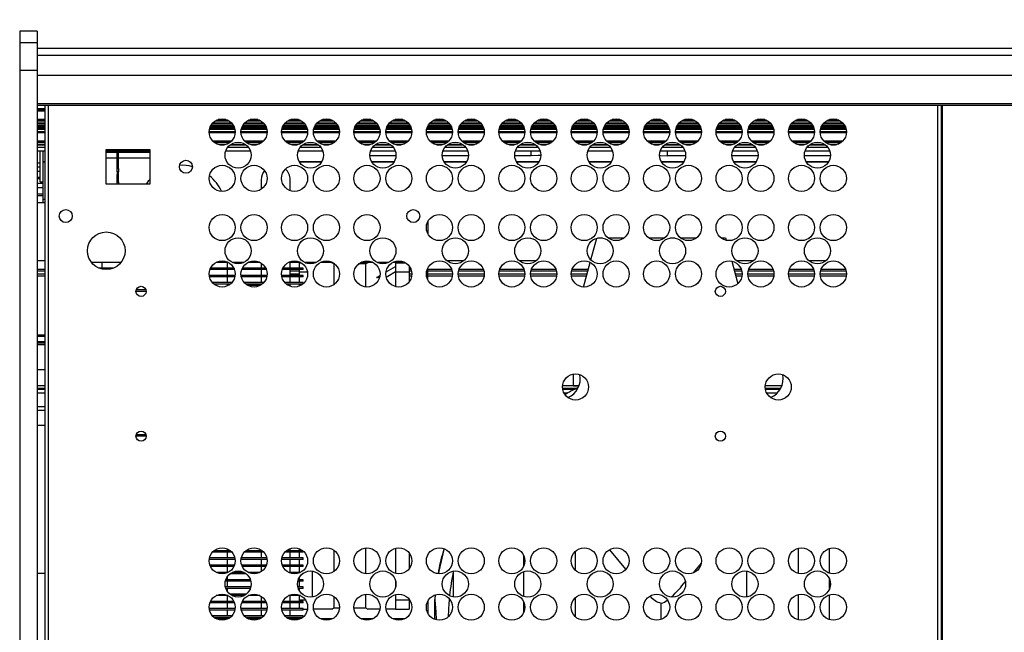
# Model space of a CAD drawing. Units: millimetres. Extents: x -30444 to 33824, y -6096 to 12359.
# Drawn here: x 30963 to 31303, y 4764 to 4976 of the extents above; entities that cross this region are included whole.
import ezdxf

# ---------------------------------------------------------------- set-up
doc = ezdxf.new("R2010")
doc.units = ezdxf.units.MM
doc.layers.add('ACOTA', color=2, linetype='Continuous')
doc.styles.add('ACO', font='simplex.shx', dxfattribs={"width": 0.5})
doc.styles.get("Standard").update_dxf_attribs({"font": 'arial.ttf'})
doc.dimstyles.new('ISO-25', dxfattribs={"dimtxt": 2.5, "dimasz": 2.5, "dimexe": 1.25, "dimexo": 0.625, "dimtad": 1, "dimtxsty": 'Standard', "dimcen": 2.5, "dimadec": 0, "dimazin": 0, "dimtfac": 1, "dimtmove": 0, "dimatfit": 3, "dimfxl": 1, "dimarcsym": 0})

# ---------------------------------------------------------------- blocks, each defined once
blk = doc.blocks.new('*D393')
at = {"layer": 'ACOTA', "color": 0, "lineweight": -2, "transparency": 16777216}
for p, q in [((30963.5, 4979.38), (30963.5, 5065.42)), ((32708.5, 4979.37), (32708.5, 5065.42)), ((30993.5, 5050.42), (32678.5, 5050.42))]:
    blk.add_line(p, q, dxfattribs=at)
at = {"layer": 'ACOTA', "color": 0, "transparency": 16777216}
for points in [[(30993.5, 5055.42), (30993.5, 5045.42), (30963.5, 5050.42)], [(32678.5, 5055.42), (32678.5, 5045.42), (32708.5, 5050.42)]]:
    blk.add_solid(points, dxfattribs=at)
at = {"layer": 'Defpoints', "color": 0, "transparency": 16777216}
for p in [(32708.5, 5050.42), (30963.5, 4971.88), (32708.5, 4971.87)]:
    blk.add_point(p, dxfattribs=at)
at = {"layer": 'ACOTA', "color": 0, "transparency": 16777216, "insert": (31836, 5075.92), "char_height": 36, "attachment_point": 5, "style": 'ACO'}
blk.add_mtext('    1745  LARGO TOTAL   ', dxfattribs=at)

msp = doc.modelspace()

# ---------------------------------------------------------------- linework, layer by layer
for p, q in [((30963.497, 4971.877), (30963.497, 4967.868)), ((30969.497, 4971.877), (30963.497, 4971.877)), ((30969.497, 4971.877), (30969.497, 4967.868)), ((30963.497, 4967.868), (30963.497, 4958.25)), ((30969.497, 4967.868), (30963.497, 4967.868)), ((30969.497, 4967.868), (30969.497, 4958.25)), ((32700.597, 4965.901), (30969.597, 4965.901)), ((30969.597, 4963.547), (30969.597, 4965.901)), ((30969.597, 4963.547), (32700.597, 4963.547)), ((30969.597, 4956.709), (30969.597, 4963.547)), ((30963.497, 4958.25), (30963.497, 4570.98)), ((30969.497, 4958.25), (30963.497, 4958.25)), ((30969.497, 4958.25), (30969.497, 4570.98)), ((30969.597, 4956.709), (32700.597, 4956.709)), ((30969.597, 4946.877), (30969.597, 4956.709)), ((30969.597, 4946.877), (32700.597, 4946.877)), ((30969.597, 4946.377), (30969.597, 4946.877)), ((30969.597, 4946.377), (32700.597, 4946.377)), ((30969.597, 4945.134), (30969.597, 4946.377)), ((30972.193, 4946.377), (30972.193, 4583.875)), ((30973.394, 4583.875), (30973.394, 4946.377)), ((31280.394, 4946.377), (31280.394, 4583.875)), ((31281.595, 4946.377), (31281.595, 4583.875)), ((31282.096, 4583.875), (31282.096, 4946.377)), ((30969.597, 4944.812), (30969.597, 4945.134)), ((30969.597, 4945.134), (30972.193, 4945.134)), ((30969.597, 4944.554), (30969.597, 4944.812)), ((30969.597, 4944.812), (30972.193, 4944.812)), ((30969.597, 4944.376), (30969.597, 4944.554)), ((30969.597, 4944.554), (30972.193, 4944.554)), ((30969.597, 4944.376), (30972.193, 4944.376)), ((30969.597, 4941.377), (30969.597, 4944.376)), ((30972.193, 4941.377), (30969.597, 4941.377)), ((30969.597, 4941.2), (30969.597, 4941.377)), ((30969.597, 4940.965), (30969.597, 4941.2)), ((30969.597, 4941.2), (30972.193, 4941.2)), ((30969.597, 4940.205), (30969.597, 4940.965)), ((30969.597, 4940.965), (30972.193, 4940.965)), ((30969.597, 4939.851), (30969.597, 4940.205)), ((30969.597, 4940.205), (30972.193, 4940.205)), ((30969.597, 4939.355), (30969.597, 4939.851)), ((30969.597, 4939.851), (30972.193, 4939.851)), ((30969.597, 4938.898), (30969.597, 4939.355)), ((30969.597, 4939.355), (30972.193, 4939.355)), ((31029.515, 4939.355), (31037.274, 4939.355)), ((31029.852, 4939.851), (31036.936, 4939.851)), ((31030.161, 4940.205), (31036.628, 4940.205)), ((31031.132, 4940.965), (31035.657, 4940.965)), ((31031.594, 4941.2), (31035.195, 4941.2)), ((31034.715, 4941.377), (31032.073, 4941.377)), ((31040.515, 4939.355), (31048.274, 4939.355)), ((31040.852, 4939.851), (31047.936, 4939.851)), ((31041.161, 4940.205), (31047.628, 4940.205)), ((31042.132, 4940.965), (31046.657, 4940.965)), ((31042.594, 4941.2), (31046.195, 4941.2)), ((31045.715, 4941.377), (31043.073, 4941.377)), ((31054.515, 4939.355), (31062.274, 4939.355)), ((31054.852, 4939.851), (31061.936, 4939.851)), ((31055.161, 4940.205), (31061.628, 4940.205)), ((31056.132, 4940.965), (31060.657, 4940.965)), ((31056.594, 4941.2), (31060.195, 4941.2)), ((31059.715, 4941.377), (31057.073, 4941.377)), ((31065.515, 4939.355), (31073.274, 4939.355)), ((31065.852, 4939.851), (31072.936, 4939.851)), ((31066.161, 4940.205), (31072.628, 4940.205)), ((31067.132, 4940.965), (31071.657, 4940.965)), ((31067.594, 4941.2), (31071.195, 4941.2)), ((31070.715, 4941.377), (31068.073, 4941.377)), ((31079.515, 4939.355), (31087.274, 4939.355)), ((31079.852, 4939.851), (31086.936, 4939.851)), ((31080.161, 4940.205), (31086.628, 4940.205)), ((31081.132, 4940.965), (31085.657, 4940.965)), ((31081.594, 4941.2), (31085.195, 4941.2)), ((31084.715, 4941.377), (31082.073, 4941.377)), ((31090.515, 4939.355), (31098.274, 4939.355)), ((31090.852, 4939.851), (31097.936, 4939.851)), ((31091.161, 4940.205), (31097.628, 4940.205)), ((31092.132, 4940.965), (31096.657, 4940.965)), ((31092.594, 4941.2), (31096.195, 4941.2)), ((31095.715, 4941.377), (31093.073, 4941.377)), ((31104.515, 4939.355), (31112.274, 4939.355)), ((31104.852, 4939.851), (31111.936, 4939.851)), ((31105.161, 4940.205), (31111.628, 4940.205)), ((31106.132, 4940.965), (31110.657, 4940.965)), ((31106.594, 4941.2), (31110.195, 4941.2)), ((31109.715, 4941.377), (31107.073, 4941.377)), ((31115.515, 4939.355), (31123.274, 4939.355)), ((31115.852, 4939.851), (31122.936, 4939.851)), ((31116.161, 4940.205), (31122.628, 4940.205)), ((31117.132, 4940.965), (31121.657, 4940.965)), ((31117.594, 4941.2), (31121.195, 4941.2)), ((31120.715, 4941.377), (31118.073, 4941.377)), ((31129.515, 4939.355), (31137.274, 4939.355)), ((31129.852, 4939.851), (31136.936, 4939.851)), ((31130.161, 4940.205), (31136.628, 4940.205)), ((31131.132, 4940.965), (31135.657, 4940.965)), ((31131.594, 4941.2), (31135.195, 4941.2)), ((31134.715, 4941.377), (31132.073, 4941.377)), ((31140.515, 4939.355), (31148.274, 4939.355)), ((31140.852, 4939.851), (31147.936, 4939.851)), ((31141.161, 4940.205), (31147.628, 4940.205)), ((31142.132, 4940.965), (31146.657, 4940.965)), ((31142.594, 4941.2), (31146.195, 4941.2)), ((31145.715, 4941.377), (31143.073, 4941.377)), ((31154.515, 4939.355), (31162.274, 4939.355)), ((31154.852, 4939.851), (31161.936, 4939.851)), ((31155.161, 4940.205), (31161.628, 4940.205)), ((31156.132, 4940.965), (31160.657, 4940.965)), ((31156.594, 4941.2), (31160.195, 4941.2)), ((31159.715, 4941.377), (31157.073, 4941.377)), ((31165.515, 4939.355), (31173.274, 4939.355)), ((31165.852, 4939.851), (31172.936, 4939.851)), ((31166.161, 4940.205), (31172.628, 4940.205)), ((31167.132, 4940.965), (31171.657, 4940.965)), ((31167.594, 4941.2), (31171.195, 4941.2)), ((31170.715, 4941.377), (31168.073, 4941.377)), ((31179.515, 4939.355), (31187.274, 4939.355)), ((31179.852, 4939.851), (31186.936, 4939.851)), ((31180.161, 4940.205), (31186.628, 4940.205)), ((31181.132, 4940.965), (31185.657, 4940.965)), ((31181.594, 4941.2), (31185.195, 4941.2)), ((31184.715, 4941.377), (31182.073, 4941.377)), ((31190.515, 4939.355), (31198.274, 4939.355)), ((31190.852, 4939.851), (31197.936, 4939.851)), ((31191.161, 4940.205), (31197.628, 4940.205)), ((31192.132, 4940.965), (31196.657, 4940.965)), ((31192.594, 4941.2), (31196.195, 4941.2)), ((31195.715, 4941.377), (31193.073, 4941.377)), ((31204.515, 4939.355), (31212.274, 4939.355)), ((31204.852, 4939.851), (31211.936, 4939.851)), ((31205.161, 4940.205), (31211.628, 4940.205)), ((31206.132, 4940.965), (31210.657, 4940.965)), ((31206.594, 4941.2), (31210.195, 4941.2)), ((31209.715, 4941.377), (31207.073, 4941.377)), ((31215.515, 4939.355), (31223.274, 4939.355)), ((31215.852, 4939.851), (31222.936, 4939.851)), ((31216.161, 4940.205), (31222.628, 4940.205)), ((31217.132, 4940.965), (31221.657, 4940.965)), ((31217.594, 4941.2), (31221.195, 4941.2)), ((31220.715, 4941.377), (31218.073, 4941.377)), ((31229.515, 4939.355), (31237.274, 4939.355)), ((31229.852, 4939.851), (31236.936, 4939.851)), ((31230.161, 4940.205), (31236.628, 4940.205)), ((31231.132, 4940.965), (31235.657, 4940.965)), ((31231.594, 4941.2), (31235.195, 4941.2)), ((31234.715, 4941.377), (31232.073, 4941.377)), ((31240.515, 4939.355), (31248.274, 4939.355)), ((31240.852, 4939.851), (31247.936, 4939.851)), ((31241.161, 4940.205), (31247.628, 4940.205)), ((31242.132, 4940.965), (31246.657, 4940.965)), ((31242.594, 4941.2), (31246.195, 4941.2)), ((31245.715, 4941.377), (31243.073, 4941.377)), ((30969.597, 4938.402), (30969.597, 4938.898)), ((30969.597, 4938.898), (30972.193, 4938.898)), ((30969.597, 4938.048), (30969.597, 4938.402)), ((30969.597, 4938.402), (30972.193, 4938.402)), ((30969.597, 4937.288), (30969.597, 4938.048)), ((30969.597, 4938.048), (30972.193, 4938.048)), ((30969.597, 4937.054), (30969.597, 4937.288)), ((30969.597, 4937.288), (30972.193, 4937.288)), ((30969.597, 4936.876), (30969.597, 4937.054)), ((30969.597, 4937.054), (30972.193, 4937.054)), ((30969.597, 4936.876), (30972.193, 4936.876)), ((30969.597, 4933.877), (30969.597, 4936.876)), ((31028.894, 4937.054), (31037.894, 4937.054)), ((31028.899, 4937.288), (31037.889, 4937.288)), ((31028.899, 4936.876), (31037.89, 4936.876)), ((31029.001, 4938.048), (31037.788, 4938.048)), ((31029.094, 4938.402), (31037.695, 4938.402)), ((31029.28, 4938.898), (31037.509, 4938.898)), ((31039.894, 4937.054), (31048.894, 4937.054)), ((31039.899, 4937.288), (31048.889, 4937.288)), ((31039.899, 4936.876), (31048.89, 4936.876)), ((31040.001, 4938.048), (31048.788, 4938.048)), ((31040.094, 4938.402), (31048.695, 4938.402)), ((31040.28, 4938.898), (31048.509, 4938.898)), ((31053.894, 4937.054), (31062.894, 4937.054)), ((31053.899, 4937.288), (31062.889, 4937.288)), ((31053.899, 4936.876), (31062.89, 4936.876)), ((31054.001, 4938.048), (31062.788, 4938.048)), ((31054.094, 4938.402), (31062.695, 4938.402)), ((31054.28, 4938.898), (31062.509, 4938.898)), ((31064.894, 4937.054), (31073.894, 4937.054)), ((31064.899, 4937.288), (31073.889, 4937.288)), ((31064.899, 4936.876), (31073.89, 4936.876)), ((31065.001, 4938.048), (31073.788, 4938.048)), ((31065.094, 4938.402), (31073.695, 4938.402)), ((31065.28, 4938.898), (31073.509, 4938.898)), ((31078.894, 4937.054), (31087.894, 4937.054)), ((31078.899, 4937.288), (31087.889, 4937.288)), ((31078.899, 4936.876), (31087.89, 4936.876)), ((31079.001, 4938.048), (31087.788, 4938.048)), ((31079.094, 4938.402), (31087.695, 4938.402)), ((31079.28, 4938.898), (31087.509, 4938.898)), ((31089.894, 4937.054), (31098.894, 4937.054)), ((31089.899, 4937.288), (31098.889, 4937.288)), ((31089.899, 4936.876), (31098.89, 4936.876)), ((31090.001, 4938.048), (31098.788, 4938.048)), ((31090.094, 4938.402), (31098.695, 4938.402)), ((31090.28, 4938.898), (31098.509, 4938.898)), ((31103.894, 4937.054), (31112.894, 4937.054)), ((31103.899, 4937.288), (31112.889, 4937.288)), ((31103.899, 4936.876), (31112.89, 4936.876)), ((31104.001, 4938.048), (31112.788, 4938.048)), ((31104.094, 4938.402), (31112.695, 4938.402)), ((31104.28, 4938.898), (31112.509, 4938.898)), ((31114.894, 4937.054), (31123.894, 4937.054)), ((31114.899, 4937.288), (31123.889, 4937.288)), ((31114.899, 4936.876), (31123.89, 4936.876)), ((31115.001, 4938.048), (31123.788, 4938.048)), ((31115.094, 4938.402), (31123.695, 4938.402)), ((31115.28, 4938.898), (31123.509, 4938.898)), ((31128.894, 4937.054), (31137.894, 4937.054)), ((31128.899, 4937.288), (31137.889, 4937.288)), ((31128.899, 4936.876), (31137.89, 4936.876)), ((31129.001, 4938.048), (31137.788, 4938.048)), ((31129.094, 4938.402), (31137.695, 4938.402)), ((31129.28, 4938.898), (31137.509, 4938.898)), ((31139.894, 4937.054), (31148.894, 4937.054)), ((31139.899, 4937.288), (31148.889, 4937.288)), ((31139.899, 4936.876), (31148.89, 4936.876)), ((31140.001, 4938.048), (31148.788, 4938.048)), ((31140.094, 4938.402), (31148.695, 4938.402)), ((31140.28, 4938.898), (31148.509, 4938.898)), ((31153.894, 4937.054), (31162.894, 4937.054)), ((31153.899, 4937.288), (31162.889, 4937.288)), ((31153.899, 4936.876), (31162.89, 4936.876)), ((31154.001, 4938.048), (31162.788, 4938.048)), ((31154.094, 4938.402), (31162.695, 4938.402)), ((31154.28, 4938.898), (31162.509, 4938.898)), ((31164.894, 4937.054), (31173.894, 4937.054)), ((31164.899, 4937.288), (31173.889, 4937.288)), ((31164.899, 4936.876), (31173.89, 4936.876)), ((31165.001, 4938.048), (31173.788, 4938.048)), ((31165.094, 4938.402), (31173.695, 4938.402)), ((31165.28, 4938.898), (31173.509, 4938.898)), ((31178.894, 4937.054), (31187.894, 4937.054)), ((31178.899, 4937.288), (31187.889, 4937.288)), ((31178.899, 4936.876), (31187.89, 4936.876)), ((31179.001, 4938.048), (31187.788, 4938.048)), ((31179.094, 4938.402), (31187.695, 4938.402)), ((31179.28, 4938.898), (31187.509, 4938.898)), ((31189.894, 4937.054), (31198.894, 4937.054)), ((31189.899, 4937.288), (31198.889, 4937.288)), ((31189.899, 4936.876), (31198.89, 4936.876)), ((31190.001, 4938.048), (31198.788, 4938.048)), ((31190.094, 4938.402), (31198.695, 4938.402)), ((31190.28, 4938.898), (31198.509, 4938.898)), ((31203.894, 4937.054), (31212.894, 4937.054)), ((31203.899, 4937.288), (31212.889, 4937.288)), ((31203.899, 4936.876), (31212.89, 4936.876)), ((31204.001, 4938.048), (31212.788, 4938.048)), ((31204.094, 4938.402), (31212.695, 4938.402)), ((31204.28, 4938.898), (31212.509, 4938.898)), ((31214.894, 4937.054), (31223.894, 4937.054)), ((31214.899, 4937.288), (31223.889, 4937.288)), ((31214.899, 4936.876), (31223.89, 4936.876)), ((31215.001, 4938.048), (31223.788, 4938.048)), ((31215.094, 4938.402), (31223.695, 4938.402)), ((31215.28, 4938.898), (31223.509, 4938.898)), ((31228.894, 4937.054), (31237.894, 4937.054)), ((31228.899, 4937.288), (31237.889, 4937.288)), ((31228.899, 4936.876), (31237.89, 4936.876)), ((31229.001, 4938.048), (31237.788, 4938.048)), ((31229.094, 4938.402), (31237.695, 4938.402)), ((31229.28, 4938.898), (31237.509, 4938.898)), ((31239.894, 4937.054), (31248.894, 4937.054)), ((31239.899, 4937.288), (31248.889, 4937.288)), ((31239.899, 4936.876), (31248.89, 4936.876)), ((31240.001, 4938.048), (31248.788, 4938.048)), ((31240.094, 4938.402), (31248.695, 4938.402)), ((31240.28, 4938.898), (31248.509, 4938.898)), ((30972.193, 4933.877), (30969.597, 4933.877)), ((30969.597, 4933.7), (30969.597, 4933.877)), ((30969.597, 4933.465), (30969.597, 4933.7)), ((30969.597, 4933.7), (30972.193, 4933.7)), ((30969.597, 4932.705), (30969.597, 4933.465)), ((30969.597, 4933.465), (30972.193, 4933.465)), ((30969.597, 4932.636), (30969.597, 4932.705)), ((30969.597, 4932.705), (30972.193, 4932.705)), ((30969.597, 4931.877), (30969.597, 4932.636)), ((30969.597, 4932.636), (30972.193, 4932.636)), ((31036.56, 4933.877), (31030.229, 4933.877)), ((31030.419, 4933.7), (31036.37, 4933.7)), ((31030.708, 4933.465), (31036.081, 4933.465)), ((31032.324, 4932.705), (31034.465, 4932.705)), ((31032.659, 4932.636), (31034.129, 4932.636)), ((31036.142, 4932.636), (31041.646, 4932.636)), ((31036.234, 4932.705), (31041.555, 4932.705)), ((31037.904, 4933.465), (31039.885, 4933.465)), ((31047.56, 4933.877), (31041.229, 4933.877)), ((31041.419, 4933.7), (31047.37, 4933.7)), ((31041.708, 4933.465), (31047.081, 4933.465)), ((31043.324, 4932.705), (31045.465, 4932.705)), ((31043.659, 4932.636), (31045.129, 4932.636)), ((31061.56, 4933.877), (31055.229, 4933.877)), ((31055.419, 4933.7), (31061.37, 4933.7)), ((31055.708, 4933.465), (31061.081, 4933.465)), ((31057.324, 4932.705), (31059.465, 4932.705)), ((31057.659, 4932.636), (31059.129, 4932.636)), ((31061.142, 4932.636), (31066.646, 4932.636)), ((31061.234, 4932.705), (31066.555, 4932.705)), ((31062.904, 4933.465), (31064.885, 4933.465)), ((31072.56, 4933.877), (31066.229, 4933.877)), ((31066.419, 4933.7), (31072.37, 4933.7)), ((31066.708, 4933.465), (31072.081, 4933.465)), ((31068.324, 4932.705), (31070.465, 4932.705)), ((31068.659, 4932.636), (31070.129, 4932.636)), ((31086.56, 4933.877), (31080.229, 4933.877)), ((31080.419, 4933.7), (31086.37, 4933.7)), ((31080.708, 4933.465), (31086.081, 4933.465)), ((31082.324, 4932.705), (31084.465, 4932.705)), ((31082.659, 4932.636), (31084.129, 4932.636)), ((31086.142, 4932.636), (31091.646, 4932.636)), ((31086.234, 4932.705), (31091.555, 4932.705)), ((31087.904, 4933.465), (31089.885, 4933.465)), ((31097.56, 4933.877), (31091.229, 4933.877)), ((31091.419, 4933.7), (31097.37, 4933.7)), ((31091.708, 4933.465), (31097.081, 4933.465)), ((31093.324, 4932.705), (31095.465, 4932.705)), ((31093.659, 4932.636), (31095.129, 4932.636)), ((31111.56, 4933.877), (31105.229, 4933.877)), ((31105.419, 4933.7), (31111.37, 4933.7)), ((31105.708, 4933.465), (31111.081, 4933.465)), ((31107.324, 4932.705), (31109.465, 4932.705)), ((31107.659, 4932.636), (31109.129, 4932.636)), ((31111.142, 4932.636), (31116.646, 4932.636)), ((31111.234, 4932.705), (31116.555, 4932.705)), ((31112.904, 4933.465), (31114.885, 4933.465)), ((31122.56, 4933.877), (31116.229, 4933.877)), ((31116.419, 4933.7), (31122.37, 4933.7)), ((31116.708, 4933.465), (31122.081, 4933.465)), ((31118.324, 4932.705), (31120.465, 4932.705)), ((31118.659, 4932.636), (31120.129, 4932.636)), ((31136.56, 4933.877), (31130.229, 4933.877)), ((31130.419, 4933.7), (31136.37, 4933.7)), ((31130.708, 4933.465), (31136.081, 4933.465)), ((31132.324, 4932.705), (31134.465, 4932.705)), ((31132.659, 4932.636), (31134.129, 4932.636)), ((31136.142, 4932.636), (31141.646, 4932.636)), ((31136.234, 4932.705), (31141.555, 4932.705)), ((31137.904, 4933.465), (31139.885, 4933.465)), ((31147.56, 4933.877), (31141.229, 4933.877)), ((31141.419, 4933.7), (31147.37, 4933.7)), ((31141.708, 4933.465), (31147.081, 4933.465)), ((31143.324, 4932.705), (31145.465, 4932.705)), ((31143.659, 4932.636), (31145.129, 4932.636)), ((31161.56, 4933.877), (31155.229, 4933.877)), ((31155.419, 4933.7), (31161.37, 4933.7)), ((31155.708, 4933.465), (31161.081, 4933.465)), ((31157.324, 4932.705), (31159.465, 4932.705)), ((31157.659, 4932.636), (31159.129, 4932.636)), ((31161.142, 4932.636), (31166.646, 4932.636)), ((31161.234, 4932.705), (31166.555, 4932.705)), ((31162.904, 4933.465), (31164.885, 4933.465)), ((31172.56, 4933.877), (31166.229, 4933.877)), ((31166.419, 4933.7), (31172.37, 4933.7)), ((31166.708, 4933.465), (31172.081, 4933.465)), ((31168.324, 4932.705), (31170.465, 4932.705)), ((31168.659, 4932.636), (31170.129, 4932.636)), ((31186.56, 4933.877), (31180.229, 4933.877)), ((31180.419, 4933.7), (31186.37, 4933.7)), ((31180.708, 4933.465), (31186.081, 4933.465)), ((31182.324, 4932.705), (31184.465, 4932.705)), ((31182.659, 4932.636), (31184.129, 4932.636)), ((31186.142, 4932.636), (31191.646, 4932.636)), ((31186.234, 4932.705), (31191.555, 4932.705)), ((31187.904, 4933.465), (31189.885, 4933.465)), ((31197.56, 4933.877), (31191.229, 4933.877)), ((31191.419, 4933.7), (31197.37, 4933.7)), ((31191.708, 4933.465), (31197.081, 4933.465)), ((31193.324, 4932.705), (31195.465, 4932.705)), ((31193.659, 4932.636), (31195.129, 4932.636)), ((31211.56, 4933.877), (31205.229, 4933.877)), ((31205.419, 4933.7), (31211.37, 4933.7)), ((31205.708, 4933.465), (31211.081, 4933.465)), ((31207.324, 4932.705), (31209.465, 4932.705)), ((31207.659, 4932.636), (31209.129, 4932.636)), ((31211.142, 4932.636), (31216.646, 4932.636)), ((31211.234, 4932.705), (31216.555, 4932.705)), ((31212.904, 4933.465), (31214.885, 4933.465)), ((31222.56, 4933.877), (31216.229, 4933.877)), ((31216.419, 4933.7), (31222.37, 4933.7)), ((31216.708, 4933.465), (31222.081, 4933.465)), ((31218.324, 4932.705), (31220.465, 4932.705)), ((31218.659, 4932.636), (31220.129, 4932.636)), ((31236.56, 4933.877), (31230.229, 4933.877)), ((31230.419, 4933.7), (31236.37, 4933.7)), ((31230.708, 4933.465), (31236.081, 4933.465)), ((31232.324, 4932.705), (31234.465, 4932.705)), ((31232.659, 4932.636), (31234.129, 4932.636)), ((31236.142, 4932.636), (31241.646, 4932.636)), ((31236.234, 4932.705), (31241.555, 4932.705)), ((31237.904, 4933.465), (31239.885, 4933.465)), ((31247.56, 4933.877), (31241.229, 4933.877)), ((31241.419, 4933.7), (31247.37, 4933.7)), ((31241.708, 4933.465), (31247.081, 4933.465)), ((31243.324, 4932.705), (31245.465, 4932.705)), ((31243.659, 4932.636), (31245.129, 4932.636)), ((30969.597, 4931.877), (30972.193, 4931.877)), ((30969.597, 4930.577), (30969.597, 4931.877)), ((30969.597, 4930.577), (30972.193, 4930.577)), ((30970.597, 4919.928), (30970.597, 4930.577)), ((30971.597, 4919.928), (30971.597, 4930.577)), ((30971.598, 4926.777), (30971.598, 4930.577)), ((30993.394, 4919.076), (30993.394, 4931.076)), ((30993.394, 4931.076), (31008.394, 4931.076)), ((30993.394, 4930.577), (31008.394, 4930.577)), ((30993.394, 4930.112), (30997.098, 4930.112)), ((30997.098, 4924.466), (30997.098, 4930.577)), ((30997.598, 4924.466), (30997.598, 4930.577)), ((30997.598, 4930.112), (31008.394, 4930.112)), ((31008.394, 4931.076), (31008.394, 4919.076)), ((31034.652, 4930.577), (31043.137, 4930.577)), ((31035.372, 4931.877), (31042.416, 4931.877)), ((31059.652, 4930.577), (31068.137, 4930.577)), ((31060.372, 4931.877), (31067.416, 4931.877)), ((31084.652, 4930.577), (31093.137, 4930.577)), ((31085.372, 4931.877), (31092.416, 4931.877)), ((31109.652, 4930.577), (31118.137, 4930.577)), ((31110.372, 4931.877), (31117.416, 4931.877)), ((31134.652, 4930.577), (31143.137, 4930.577)), ((31135.372, 4931.877), (31142.416, 4931.877)), ((31140.098, 4928.898), (31140.098, 4930.577)), ((31159.652, 4930.577), (31168.137, 4930.577)), ((31160.372, 4931.877), (31167.416, 4931.877)), ((31184.652, 4930.577), (31193.137, 4930.577)), ((31185.372, 4931.877), (31192.416, 4931.877)), ((31187.098, 4928.898), (31187.098, 4930.577)), ((31209.652, 4930.577), (31218.137, 4930.577)), ((31210.372, 4931.877), (31217.416, 4931.877)), ((31234.652, 4930.577), (31243.137, 4930.577)), ((31235.372, 4931.877), (31242.416, 4931.877)), ((30970.597, 4926.338), (30969.597, 4926.338)), ((30969.597, 4925.054), (30969.597, 4926.338)), ((30971.598, 4926.338), (30971.597, 4926.338)), ((30971.598, 4926.777), (30971.598, 4926.776)), ((30972.193, 4926.777), (30971.598, 4926.777)), ((30971.598, 4913.777), (30971.598, 4926.776)), ((30971.598, 4926.776), (30972.193, 4926.776)), ((30997.098, 4927.991), (30993.394, 4927.991)), ((31008.394, 4927.991), (30997.598, 4927.991)), ((31067.763, 4926.777), (31060.026, 4926.777)), ((31060.027, 4926.776), (31067.762, 4926.776)), ((31093.391, 4928.898), (31084.398, 4928.898)), ((31092.763, 4926.777), (31085.026, 4926.777)), ((31085.027, 4926.776), (31092.762, 4926.776)), ((31118.391, 4928.898), (31109.398, 4928.898)), ((31117.763, 4926.777), (31110.026, 4926.777)), ((31110.027, 4926.776), (31117.762, 4926.776)), ((31140.098, 4928.898), (31134.398, 4928.898)), ((31142.763, 4926.777), (31135.026, 4926.777)), ((31135.027, 4926.776), (31142.762, 4926.776)), ((31167.763, 4926.777), (31160.026, 4926.777)), ((31160.027, 4926.776), (31167.762, 4926.776)), ((31192.763, 4926.777), (31185.026, 4926.777)), ((31185.027, 4926.776), (31192.762, 4926.776)), ((31193.391, 4928.898), (31187.098, 4928.898)), ((31218.391, 4928.898), (31209.398, 4928.898)), ((31217.763, 4926.777), (31210.026, 4926.777)), ((31210.027, 4926.776), (31217.762, 4926.776)), ((31243.391, 4928.898), (31234.398, 4928.898)), ((31242.763, 4926.777), (31235.026, 4926.777)), ((31235.027, 4926.776), (31242.762, 4926.776)), ((30969.597, 4923.501), (30969.597, 4925.054)), ((30969.597, 4925.054), (30970.597, 4925.054)), ((30969.597, 4921.536), (30969.597, 4923.501)), ((30969.597, 4923.501), (30970.597, 4923.501)), ((30971.597, 4925.054), (30971.598, 4925.054)), ((30971.597, 4923.501), (30971.598, 4923.501)), ((30997.098, 4924.466), (30997.598, 4924.466)), ((30997.098, 4923.281), (30997.098, 4924.466)), ((30997.598, 4923.281), (30997.098, 4923.281)), ((30997.098, 4923.281), (30997.098, 4922.35)), ((30997.098, 4922.35), (30997.598, 4922.35)), ((30997.098, 4919.914), (30997.098, 4922.35)), ((30997.598, 4924.466), (30997.598, 4923.281)), ((30997.598, 4922.35), (30997.598, 4923.281)), ((30997.598, 4919.914), (30997.598, 4922.35)), ((30969.597, 4921.008), (30969.597, 4921.536)), ((30969.597, 4921.536), (30970.597, 4921.536)), ((30969.597, 4919.256), (30969.597, 4921.008)), ((30969.597, 4921.008), (30970.597, 4921.008)), ((30971.598, 4919.256), (30969.597, 4919.256)), ((30969.597, 4917.973), (30969.597, 4919.256)), ((30970.597, 4919.928), (30971.597, 4919.928)), ((30971.597, 4921.536), (30971.598, 4921.536)), ((30971.597, 4921.008), (30971.598, 4921.008)), ((31008.394, 4919.076), (30993.394, 4919.076)), ((30997.098, 4919.076), (30997.098, 4919.914)), ((30997.098, 4919.914), (30997.598, 4919.914)), ((30997.598, 4919.914), (30997.598, 4919.076)), ((31046.873, 4920.576), (31046.873, 4917.32)), ((31046.873, 4920.576), (31046.873, 4917.32)), ((31056.873, 4916.841), (31056.873, 4920.576)), ((31056.873, 4916.841), (31056.873, 4920.576)), ((30969.597, 4915.723), (30969.597, 4917.973)), ((30969.597, 4917.973), (30971.598, 4917.973)), ((30969.597, 4915.124), (30969.597, 4915.723)), ((30969.597, 4915.723), (30971.598, 4915.723)), ((30969.597, 4912.777), (30969.597, 4915.124)), ((30969.597, 4915.124), (30971.598, 4915.124)), ((30969.597, 4912.777), (30972.193, 4912.777)), ((30969.597, 4892.777), (30969.597, 4912.777)), ((30971.598, 4912.777), (30971.598, 4913.777)), ((30972.193, 4913.777), (30971.598, 4913.777)), ((31104.393, 4906.135), (31104.393, 4902.016)), ((31160.695, 4892.912), (31162.705, 4900.416)), ((31163.061, 4900.498), (31164.728, 4900.498)), ((31166.665, 4900.498), (31172.124, 4900.498)), ((31180.665, 4900.498), (31186.124, 4900.498)), ((31188.061, 4900.498), (31189.728, 4900.498)), ((31191.665, 4900.498), (31197.124, 4900.498)), ((31205.665, 4900.498), (31207.15, 4900.498)), ((31207.15, 4900.498), (31207.365, 4899.695)), ((30969.597, 4889.777), (30969.597, 4892.777)), ((30969.597, 4892.777), (30972.193, 4892.777)), ((30998.517, 4892.076), (30988.272, 4892.076)), ((30991.923, 4890.076), (30991.923, 4892.076)), ((31035.456, 4892.076), (31031.333, 4892.076)), ((31035.223, 4890.076), (31035.223, 4892.076)), ((31040.956, 4892.076), (31036.833, 4892.076)), ((31046.456, 4892.076), (31042.333, 4892.076)), ((31046.873, 4891.831), (31046.873, 4890.076)), ((31060.456, 4892.076), (31056.333, 4892.076)), ((31056.873, 4890.076), (31056.873, 4892.076)), ((31059.937, 4891.948), (31060.687, 4891.948)), ((31059.937, 4891.948), (31059.937, 4890.077)), ((31065.956, 4892.076), (31061.833, 4892.076)), ((31062.102, 4891.948), (31064.637, 4891.948)), ((31064.637, 4891.637), (31064.637, 4891.948)), ((31071.456, 4892.076), (31067.333, 4892.076)), ((31071.895, 4891.529), (31071.253, 4891.948)), ((31072.28, 4891.529), (31071.895, 4891.529)), ((31071.895, 4891.529), (31071.895, 4884.334)), ((31082.895, 4891.529), (31080.509, 4891.529)), ((31085.456, 4892.076), (31081.333, 4892.076)), ((31083.703, 4891.948), (31082.895, 4891.529)), ((31082.895, 4891.529), (31082.895, 4883.604)), ((31090.956, 4892.076), (31086.833, 4892.076)), ((31096.456, 4892.076), (31092.333, 4892.076)), ((31093.237, 4891.948), (31096.687, 4891.948)), ((31093.237, 4891.948), (31093.237, 4888.773)), ((31110.834, 4892.777), (31116.955, 4892.777)), ((31135.834, 4892.777), (31141.955, 4892.777)), ((31158.194, 4883.58), (31160.469, 4892.069)), ((31209.298, 4892.484), (31211.381, 4884.709)), ((31210.834, 4892.777), (31216.955, 4892.777)), ((31235.834, 4892.777), (31241.955, 4892.777)), ((30969.597, 4889.127), (30969.597, 4889.777)), ((30969.597, 4889.777), (30972.193, 4889.777)), ((30969.597, 4889.127), (30972.193, 4889.127)), ((30969.597, 4888.167), (30969.597, 4889.127)), ((30969.597, 4887.46), (30969.597, 4888.167)), ((30969.597, 4888.167), (30972.193, 4888.167)), ((30995.892, 4890.076), (30990.897, 4890.076)), ((31037.637, 4889.576), (31029.152, 4889.576)), ((31037.426, 4890.076), (31029.363, 4890.076)), ((31035.223, 4887.576), (31035.223, 4889.576)), ((31048.637, 4889.576), (31040.152, 4889.576)), ((31048.426, 4890.076), (31040.363, 4890.076)), ((31046.873, 4889.576), (31046.873, 4887.576)), ((31061.393, 4889.576), (31054.152, 4889.576)), ((31061.393, 4890.076), (31054.363, 4890.076)), ((31056.873, 4887.576), (31056.873, 4889.576)), ((31056.873, 4889.127), (31059.937, 4889.127)), ((31056.873, 4888.167), (31059.937, 4888.167)), ((31059.937, 4889.577), (31059.937, 4888.773)), ((31059.937, 4888.773), (31059.937, 4887.576)), ((31059.937, 4888.773), (31062.84, 4888.773)), ((31061.393, 4889.576), (31061.393, 4890.076)), ((31090.03, 4888.785), (31093.237, 4890.637)), ((31093.237, 4888.773), (31097.937, 4888.773)), ((31093.237, 4888.773), (31093.237, 4883.727)), ((31097.937, 4890.851), (31097.937, 4888.773)), ((31097.937, 4889.777), (31098.561, 4889.777)), ((31097.937, 4889.127), (31098.77, 4889.127)), ((31097.937, 4888.773), (31097.937, 4885.3)), ((31097.937, 4888.167), (31098.894, 4888.167)), ((31104.393, 4886.016), (31104.393, 4890.135)), ((31104.393, 4889.777), (31112.561, 4889.777)), ((31104.393, 4889.127), (31112.77, 4889.127)), ((31104.393, 4888.167), (31112.894, 4888.167)), ((31114.895, 4888.167), (31123.894, 4888.167)), ((31115.019, 4889.127), (31123.77, 4889.127)), ((31115.228, 4889.777), (31123.561, 4889.777)), ((31128.895, 4888.167), (31137.894, 4888.167)), ((31129.019, 4889.127), (31137.77, 4889.127)), ((31129.228, 4889.777), (31137.561, 4889.777)), ((31139.895, 4888.167), (31148.894, 4888.167)), ((31140.019, 4889.127), (31148.77, 4889.127)), ((31140.228, 4889.777), (31148.561, 4889.777)), ((31153.895, 4888.167), (31159.423, 4888.167)), ((31154.019, 4889.127), (31159.68, 4889.127)), ((31154.228, 4889.777), (31159.854, 4889.777)), ((31210.023, 4889.777), (31212.561, 4889.777)), ((31210.197, 4889.127), (31212.77, 4889.127)), ((31210.454, 4888.167), (31212.894, 4888.167)), ((31214.895, 4888.167), (31223.894, 4888.167)), ((31215.019, 4889.127), (31223.77, 4889.127)), ((31215.228, 4889.777), (31223.561, 4889.777)), ((31228.895, 4888.167), (31237.894, 4888.167)), ((31229.019, 4889.127), (31237.77, 4889.127)), ((31229.228, 4889.777), (31237.561, 4889.777)), ((31239.895, 4888.167), (31248.894, 4888.167)), ((31240.019, 4889.127), (31248.77, 4889.127)), ((31240.228, 4889.777), (31248.561, 4889.777)), ((30969.597, 4887.46), (30972.193, 4887.46)), ((30969.597, 4867.077), (30969.597, 4887.46)), ((31037.867, 4887.576), (31028.922, 4887.576)), ((31037.782, 4887.076), (31029.007, 4887.076)), ((31036.749, 4885.076), (31030.04, 4885.076)), ((31035.223, 4885.076), (31035.223, 4887.076)), ((31048.867, 4887.576), (31039.922, 4887.576)), ((31048.782, 4887.076), (31040.007, 4887.076)), ((31047.749, 4885.076), (31041.04, 4885.076)), ((31046.873, 4887.076), (31046.873, 4885.076)), ((31061.393, 4887.576), (31053.922, 4887.576)), ((31061.393, 4887.076), (31054.007, 4887.076)), ((31061.393, 4885.076), (31055.04, 4885.076)), ((31056.873, 4885.076), (31056.873, 4887.076)), ((31059.937, 4887.076), (31059.937, 4885.076)), ((31061.393, 4887.076), (31061.393, 4887.576)), ((31061.393, 4884.721), (31061.393, 4885.076)), ((31087.637, 4886.868), (31086.712, 4886.868)), ((31097.937, 4887.46), (31098.852, 4887.46)), ((31104.393, 4887.46), (31112.852, 4887.46)), ((31114.937, 4887.46), (31123.852, 4887.46)), ((31128.937, 4887.46), (31137.852, 4887.46)), ((31139.937, 4887.46), (31148.852, 4887.46)), ((31153.937, 4887.46), (31159.234, 4887.46)), ((31210.644, 4887.46), (31212.852, 4887.46)), ((31214.937, 4887.46), (31223.852, 4887.46)), ((31228.937, 4887.46), (31237.852, 4887.46)), ((31239.937, 4887.46), (31248.852, 4887.46)), ((31007.144, 4882.076), (31003.644, 4882.076)), ((31007.071, 4882.576), (31003.717, 4882.576)), ((31036.223, 4884.576), (31030.566, 4884.576)), ((31035.223, 4883.964), (31035.223, 4884.576)), ((31035.223, 4884.46), (31036.073, 4884.46)), ((31035.397, 4884.046), (31035.223, 4884.046)), ((31047.223, 4884.576), (31041.566, 4884.576)), ((31041.716, 4884.46), (31046.873, 4884.46)), ((31046.397, 4884.046), (31042.392, 4884.046)), ((31042.448, 4884.018), (31042.448, 4884.046)), ((31045.598, 4884.046), (31045.598, 4883.74)), ((31046.873, 4884.576), (31046.873, 4884.32)), ((31061.223, 4884.576), (31055.566, 4884.576)), ((31056.873, 4883.841), (31056.873, 4884.576)), ((31059.937, 4884.576), (31059.937, 4883.848)), ((30969.597, 4867.077), (30972.193, 4867.077)), ((30969.597, 4866.577), (30969.597, 4867.077)), ((30969.597, 4864.777), (30969.597, 4866.577)), ((30969.597, 4866.577), (30972.193, 4866.577)), ((30969.597, 4864.277), (30969.597, 4864.777)), ((30969.597, 4864.777), (30972.193, 4864.777)), ((30969.597, 4864.277), (30972.193, 4864.277)), ((30969.597, 4863.777), (30969.597, 4864.277)), ((30969.597, 4855.078), (30969.597, 4863.777)), ((30969.597, 4863.777), (30972.193, 4863.777)), ((30969.597, 4849.453), (30969.597, 4855.078)), ((30969.597, 4855.078), (30972.193, 4855.078)), ((31154.689, 4849.478), (31154.689, 4853.52)), ((30972.193, 4849.453), (30969.597, 4849.453)), ((30969.597, 4848.61), (30969.597, 4849.453)), ((30972.193, 4848.61), (30969.597, 4848.61)), ((30969.597, 4848.348), (30969.597, 4848.61)), ((30969.597, 4846.967), (30969.597, 4848.348)), ((30969.597, 4848.348), (30972.193, 4848.348)), ((31156.591, 4849.453), (31150.911, 4849.453)), ((31155.769, 4848.61), (31150.92, 4848.61)), ((31150.955, 4848.348), (31155.26, 4848.348)), ((31154.689, 4849.478), (31156.6, 4849.478)), ((31156.009, 4848.726), (31155.788, 4848.63)), ((31156.117, 4848.773), (31155.921, 4848.688)), ((31226.591, 4849.453), (31220.911, 4849.453)), ((31226.21, 4848.61), (31220.92, 4848.61)), ((31220.955, 4848.348), (31226.064, 4848.348)), ((30969.597, 4842.257), (30969.597, 4846.967)), ((30972.193, 4846.967), (30969.597, 4846.967)), ((31152.571, 4846.967), (31151.42, 4846.967)), ((31225.005, 4846.967), (31221.42, 4846.967)), ((30972.193, 4842.257), (30969.597, 4842.257)), ((30969.597, 4841.057), (30969.597, 4842.257)), ((30969.597, 4840.459), (30969.597, 4841.057)), ((30969.597, 4841.057), (30972.193, 4841.057)), ((30969.597, 4835.767), (30969.597, 4840.459)), ((30972.193, 4835.767), (30969.597, 4835.767)), ((30969.597, 4784.74), (30969.597, 4835.767)), ((31007.144, 4832.076), (31003.644, 4832.076)), ((31007.071, 4832.576), (31003.717, 4832.576)), ((31035.223, 4792.576), (31035.223, 4793.187)), ((31056.873, 4792.576), (31056.873, 4793.311)), ((31059.937, 4793.303), (31059.937, 4792.576)), ((31082.895, 4793.548), (31082.895, 4784.604)), ((31093.237, 4793.424), (31093.237, 4784.727)), ((31232.383, 4784.691), (31232.383, 4793.461)), ((31243.13, 4784.757), (31243.13, 4793.394)), ((31037.867, 4789.576), (31028.922, 4789.576)), ((31037.782, 4790.076), (31029.007, 4790.076)), ((31036.749, 4792.076), (31030.04, 4792.076)), ((31036.223, 4792.576), (31030.566, 4792.576)), ((31035.223, 4790.076), (31035.223, 4792.076)), ((31035.223, 4787.576), (31035.223, 4789.576)), ((31048.867, 4789.576), (31039.922, 4789.576)), ((31048.782, 4790.076), (31040.007, 4790.076)), ((31047.749, 4792.076), (31041.04, 4792.076)), ((31047.223, 4792.576), (31041.566, 4792.576)), ((31046.873, 4792.831), (31046.873, 4792.576)), ((31046.873, 4792.076), (31046.873, 4790.076)), ((31046.873, 4789.576), (31046.873, 4787.576)), ((31061.393, 4789.576), (31053.922, 4789.576)), ((31061.393, 4790.076), (31054.007, 4790.076)), ((31061.393, 4792.076), (31055.04, 4792.076)), ((31061.223, 4792.576), (31055.566, 4792.576)), ((31056.873, 4790.076), (31056.873, 4792.076)), ((31056.873, 4787.576), (31056.873, 4789.576)), ((31059.937, 4792.076), (31059.937, 4790.076)), ((31059.937, 4789.576), (31059.937, 4787.576)), ((31061.393, 4792.076), (31061.393, 4792.431)), ((31061.393, 4789.576), (31061.393, 4790.076)), ((31071.895, 4792.817), (31071.895, 4785.334)), ((31097.937, 4791.851), (31097.937, 4786.3)), ((31137.494, 4787.221), (31137.494, 4790.93)), ((31155.362, 4785.751), (31155.362, 4792.401)), ((31172.784, 4786.254), (31167.215, 4792.91)), ((31037.637, 4787.576), (31029.152, 4787.576)), ((31037.426, 4787.076), (31029.363, 4787.076)), ((31035.223, 4785.076), (31035.223, 4787.076)), ((31048.637, 4787.576), (31040.152, 4787.576)), ((31048.426, 4787.076), (31040.363, 4787.076)), ((31046.873, 4787.076), (31046.873, 4785.32)), ((31061.393, 4787.576), (31054.152, 4787.576)), ((31061.393, 4787.076), (31054.363, 4787.076)), ((31056.873, 4785.076), (31056.873, 4787.076)), ((31059.937, 4787.076), (31059.937, 4785.076)), ((31061.393, 4787.076), (31061.393, 4787.576)), ((31198.746, 4788.225), (31195.988, 4784.937)), ((30969.597, 4597.775), (30969.597, 4784.74)), ((30972.193, 4784.74), (30969.597, 4784.74)), ((31035.456, 4785.076), (31031.333, 4785.076)), ((31035.223, 4782.576), (31035.223, 4783.678)), ((31041.723, 4784.576), (31036.066, 4784.576)), ((31040.956, 4785.076), (31036.833, 4785.076)), ((31046.456, 4785.076), (31042.333, 4785.076)), ((31060.456, 4785.076), (31056.333, 4785.076)), ((31059.937, 4783.217), (31059.937, 4782.576)), ((31061.393, 4784.576), (31061.066, 4784.576)), ((31061.393, 4784.576), (31061.393, 4784.817)), ((31064.637, 4776.637), (31064.637, 4785.514)), ((31108.054, 4784.74), (31107.19, 4784.74)), ((31108.225, 4785.658), (31108.038, 4784.648)), ((31108.122, 4785.116), (31108.038, 4784.648)), ((31113.281, 4776.618), (31113.281, 4785.534)), ((31137.494, 4776.799), (31137.494, 4785.352)), ((31214.515, 4776.619), (31214.515, 4785.533)), ((31043.282, 4782.076), (31034.507, 4782.076)), ((31043.282, 4780.076), (31034.507, 4780.076)), ((31043.137, 4782.576), (31034.652, 4782.576)), ((31043.137, 4779.576), (31034.652, 4779.576)), ((31035.223, 4780.076), (31035.223, 4782.076)), ((31035.223, 4778.473), (31035.223, 4779.576)), ((31061.393, 4782.076), (31059.507, 4782.076)), ((31061.393, 4780.076), (31059.507, 4780.076)), ((31061.393, 4782.576), (31059.652, 4782.576)), ((31061.393, 4779.576), (31059.652, 4779.576)), ((31059.937, 4782.076), (31059.937, 4780.076)), ((31059.937, 4779.576), (31059.937, 4778.934)), ((31061.393, 4782.076), (31061.393, 4782.576)), ((31061.393, 4779.576), (31061.393, 4780.076)), ((31093.237, 4782.257), (31093.237, 4779.895)), ((31243.13, 4779.555), (31243.13, 4782.596)), ((31035.456, 4777.076), (31031.333, 4777.076)), ((31035.223, 4775.076), (31035.223, 4777.076)), ((31041.723, 4777.576), (31036.066, 4777.576)), ((31040.956, 4777.076), (31036.833, 4777.076)), ((31046.456, 4777.076), (31042.333, 4777.076)), ((31046.873, 4776.831), (31046.873, 4775.076)), ((31060.456, 4777.076), (31056.333, 4777.076)), ((31056.873, 4775.076), (31056.873, 4777.076)), ((31059.937, 4777.076), (31059.937, 4775.623)), ((31061.393, 4777.576), (31061.066, 4777.576)), ((31061.393, 4777.335), (31061.393, 4777.576)), ((31071.895, 4776.817), (31071.895, 4772.867)), ((31082.895, 4777.548), (31082.895, 4772.867)), ((31093.237, 4777.424), (31093.237, 4775.623)), ((31155.362, 4769.751), (31155.362, 4776.401)), ((31232.383, 4768.691), (31232.383, 4777.461)), ((31243.13, 4768.757), (31243.13, 4777.394)), ((31037.867, 4772.576), (31028.922, 4772.576)), ((31037.637, 4774.576), (31029.152, 4774.576)), ((31037.426, 4775.076), (31029.363, 4775.076)), ((31035.223, 4772.576), (31035.223, 4774.576)), ((31048.867, 4772.576), (31039.922, 4772.576)), ((31048.637, 4774.576), (31040.152, 4774.576)), ((31048.426, 4775.076), (31040.363, 4775.076)), ((31046.873, 4774.576), (31046.873, 4772.576)), ((31061.393, 4772.576), (31053.922, 4772.576)), ((31061.393, 4774.576), (31054.152, 4774.576)), ((31061.393, 4775.076), (31054.363, 4775.076)), ((31056.873, 4772.576), (31056.873, 4774.576)), ((31059.937, 4775.623), (31059.937, 4775.076)), ((31059.937, 4775.623), (31062.104, 4775.623)), ((31059.937, 4774.576), (31059.937, 4772.576)), ((31061.393, 4774.576), (31061.393, 4775.076)), ((31061.393, 4772.076), (31061.393, 4772.576)), ((31071.253, 4772.448), (31071.895, 4772.867)), ((31071.895, 4772.867), (31073.89, 4772.867)), ((31078.899, 4772.867), (31082.895, 4772.867)), ((31082.895, 4772.867), (31083.703, 4772.448)), ((31093.237, 4775.623), (31097.937, 4775.623)), ((31093.237, 4775.623), (31093.237, 4772.448)), ((31097.937, 4775.851), (31097.937, 4775.623)), ((31097.937, 4775.623), (31097.937, 4772.448)), ((31104.393, 4775.135), (31104.393, 4771.016)), ((31106.858, 4768.846), (31106.858, 4775.677)), ((31137.494, 4771.221), (31137.494, 4774.93)), ((31184.939, 4768.849), (31184.939, 4774.506)), ((31037.782, 4772.076), (31029.007, 4772.076)), ((31036.749, 4770.076), (31030.04, 4770.076)), ((31036.223, 4769.576), (31030.566, 4769.576)), ((31035.223, 4770.076), (31035.223, 4772.076)), ((31035.223, 4769.076), (31035.223, 4769.576)), ((31048.782, 4772.076), (31040.007, 4772.076)), ((31047.749, 4770.076), (31041.04, 4770.076)), ((31047.223, 4769.576), (31041.566, 4769.576)), ((31046.873, 4772.076), (31046.873, 4770.076)), ((31046.873, 4769.576), (31046.873, 4769.32)), ((31061.393, 4772.076), (31054.007, 4772.076)), ((31061.393, 4770.076), (31055.04, 4770.076)), ((31061.223, 4769.576), (31055.566, 4769.576)), ((31056.873, 4770.076), (31056.873, 4772.076)), ((31056.873, 4769.076), (31056.873, 4769.576)), ((31061.393, 4772.448), (31062.85, 4772.448)), ((31061.393, 4769.721), (31061.393, 4770.076)), ((31071.21, 4772.448), (31065.028, 4772.448)), ((31087.813, 4772.448), (31083.726, 4772.448)), ((31093.237, 4772.448), (31090.028, 4772.448)), ((31093.237, 4772.448), (31097.937, 4772.448)), ((31035.456, 4769.076), (31031.333, 4769.076)), ((31046.456, 4769.076), (31042.333, 4769.076)), ((31060.456, 4769.076), (31056.333, 4769.076)), ((31071.456, 4769.076), (31067.333, 4769.076)), ((31085.456, 4769.076), (31081.333, 4769.076)), ((31096.456, 4769.076), (31092.333, 4769.076))]:
    msp.add_line(p, q)
at = {"flags": 128}
for points in [[(31143.393, 4928.971), (31142.523, 4928.937), (31140.098, 4928.898)], [(31184.396, 4928.947), (31184.674, 4928.937), (31187.098, 4928.898)], [(31008.394, 4920.618), (31007.892, 4920.104), (31007.125, 4919.076)], [(31093.237, 4888.837), (31090.576, 4887.255), (31089.927, 4886.868)], [(31086.712, 4886.868), (31086.772, 4886.902), (31087.834, 4887.516)], [(31110.011, 4793.207), (31109.949, 4793.014), (31108.193, 4785.494)], [(31106.858, 4775.677), (31107.202, 4771.387), (31107.248, 4768.808)]]:
    msp.add_lwpolyline(points, dxfattribs=at)
for centre, radius in [((31033.394, 4937.076), 4.5), ((31044.394, 4937.076), 4.5), ((31058.394, 4937.076), 4.5), ((31069.394, 4937.076), 4.5), ((31083.394, 4937.076), 4.5), ((31094.394, 4937.076), 4.5), ((31108.394, 4937.076), 4.5), ((31119.394, 4937.076), 4.5), ((31133.394, 4937.076), 4.5), ((31144.394, 4937.076), 4.5), ((31158.394, 4937.076), 4.5), ((31169.394, 4937.076), 4.5), ((31183.394, 4937.076), 4.5), ((31194.394, 4937.076), 4.5), ((31208.394, 4937.076), 4.5), ((31219.394, 4937.076), 4.5), ((31233.394, 4937.076), 4.5), ((31244.394, 4937.076), 4.5), ((31038.894, 4929.076), 4.5), ((31063.894, 4929.076), 4.5), ((31088.894, 4929.076), 4.5), ((31113.894, 4929.076), 4.5), ((31138.894, 4929.076), 4.5), ((31163.894, 4929.076), 4.5), ((31188.894, 4929.076), 4.5), ((31213.894, 4929.076), 4.5), ((31238.894, 4929.076), 4.5), ((31020.894, 4925.076), 2.25), ((31033.394, 4921.076), 4.5), ((31044.394, 4921.076), 4.5), ((31058.394, 4921.076), 4.5), ((31069.394, 4921.076), 4.5), ((31083.394, 4921.076), 4.5), ((31094.394, 4921.076), 4.5), ((31108.394, 4921.076), 4.5), ((31119.394, 4921.076), 4.5), ((31133.394, 4921.076), 4.5), ((31144.394, 4921.076), 4.5), ((31158.394, 4921.076), 4.5), ((31169.394, 4921.076), 4.5), ((31183.394, 4921.076), 4.5), ((31194.394, 4921.076), 4.5), ((31208.394, 4921.076), 4.5), ((31219.394, 4921.076), 4.5), ((31233.394, 4921.076), 4.5), ((31244.394, 4921.076), 4.5), ((30979.393, 4908.076), 2.25), ((31033.394, 4904.076), 4.5), ((31044.394, 4904.076), 4.5), ((31058.394, 4904.076), 4.5), ((31069.394, 4904.076), 4.5), ((31083.394, 4904.076), 4.5), ((31099.393, 4908.076), 2.25), ((31108.394, 4904.076), 4.5), ((31119.394, 4904.076), 4.5), ((31133.394, 4904.076), 4.5), ((31144.394, 4904.076), 4.5), ((31158.394, 4904.076), 4.5), ((31169.394, 4904.076), 4.5), ((31183.394, 4904.076), 4.5), ((31194.394, 4904.076), 4.5), ((31208.394, 4904.076), 4.5), ((31219.394, 4904.076), 4.5), ((31233.394, 4904.076), 4.5), ((31244.394, 4904.076), 4.5), ((30993.394, 4896.077), 6.5), ((31038.894, 4896.076), 4.5), ((31063.894, 4896.076), 4.5), ((31088.894, 4896.076), 4.5), ((31113.894, 4896.076), 4.5), ((31138.894, 4896.076), 4.5), ((31163.894, 4896.076), 4.5), ((31188.894, 4896.076), 4.5), ((31213.894, 4896.076), 4.5), ((31238.894, 4896.076), 4.5), ((31033.394, 4888.076), 4.5), ((31044.394, 4888.076), 4.5), ((31058.394, 4888.076), 4.5), ((31069.394, 4888.076), 4.5), ((31083.394, 4888.076), 4.5), ((31094.394, 4888.076), 4.5), ((31108.394, 4888.076), 4.5), ((31119.394, 4888.076), 4.5), ((31133.394, 4888.076), 4.5), ((31144.394, 4888.076), 4.5), ((31158.394, 4888.076), 4.5), ((31169.394, 4888.076), 4.5), ((31183.394, 4888.076), 4.5), ((31194.394, 4888.076), 4.5), ((31208.394, 4888.076), 4.5), ((31219.394, 4888.076), 4.5), ((31233.394, 4888.076), 4.5), ((31244.394, 4888.076), 4.5), ((31005.394, 4882.076), 1.75), ((31205.394, 4882.076), 1.75), ((31155.395, 4849.076), 4.5), ((31225.395, 4849.076), 4.5), ((31005.394, 4832.076), 1.75), ((31205.394, 4832.076), 1.75), ((31033.394, 4789.076), 4.5), ((31044.394, 4789.076), 4.5), ((31058.394, 4789.076), 4.5), ((31069.394, 4789.076), 4.5), ((31083.394, 4789.076), 4.5), ((31094.394, 4789.076), 4.5), ((31108.394, 4789.076), 4.5), ((31119.394, 4789.076), 4.5), ((31133.394, 4789.076), 4.5), ((31144.394, 4789.076), 4.5), ((31158.394, 4789.076), 4.5), ((31169.394, 4789.076), 4.5), ((31183.394, 4789.076), 4.5), ((31194.394, 4789.076), 4.5), ((31208.394, 4789.076), 4.5), ((31219.394, 4789.076), 4.5), ((31233.394, 4789.076), 4.5), ((31244.394, 4789.076), 4.5), ((31038.894, 4781.076), 4.5), ((31063.894, 4781.076), 4.5), ((31088.894, 4781.076), 4.5), ((31113.894, 4781.076), 4.5), ((31138.894, 4781.076), 4.5), ((31163.894, 4781.076), 4.5), ((31188.894, 4781.076), 4.5), ((31213.894, 4781.076), 4.5), ((31238.894, 4781.076), 4.5), ((31033.394, 4773.076), 4.5), ((31044.394, 4773.076), 4.5), ((31058.394, 4773.076), 4.5), ((31069.394, 4773.076), 4.5), ((31083.394, 4773.076), 4.5), ((31094.394, 4773.076), 4.5), ((31108.394, 4773.076), 4.5), ((31119.394, 4773.076), 4.5), ((31133.394, 4773.076), 4.5), ((31144.394, 4773.076), 4.5), ((31158.394, 4773.076), 4.5), ((31169.394, 4773.076), 4.5), ((31183.394, 4773.076), 4.5), ((31194.394, 4773.076), 4.5), ((31208.394, 4773.076), 4.5), ((31219.394, 4773.076), 4.5), ((31233.394, 4773.076), 4.5), ((31244.394, 4773.076), 4.5)]:
    msp.add_circle(centre, radius)
for centre, radius, start, end in [((30971.598, 4926.776), 0.000989, 89.38015, 179.36644), ((31019.74, 4914.194), 11.383, 72.76354, 95.05682), ((31051.873, 4920.576), 5, 140.55933, 180), ((31051.873, 4920.576), 5, 140.55933, 180), ((31051.873, 4920.576), 5, 360, 47.77894), ((31051.873, 4920.576), 5, 360, 47.77894), ((31019.611, 4910.305), 14.979, 24.91721, 50.87066), ((31149.939, 4851.948), 7.105, 293.40278, 11.07604), ((31219.939, 4851.948), 7.105, 293.40287, 11.07595), ((31191.336, 4769.254), 79.808, 168.30616, 174.36739), ((31155.92, 4811.341), 47.62, 313.23641, 321.62867), ((31190.235, 4768.532), 78.785, 174.55632, 179.02798), ((31186.456, 4781.072), 6.739, 218.40128, 256.99161), ((31184.656, 4777.826), 3.332, 274.87372, 316.54007)]:
    msp.add_arc(centre, radius, start, end)
for points, knots in [([(31151.772, 4846.556), (31153.118, 4847.356), (31154.532, 4848.197), (31156.075, 4848.744), (31156.15, 4848.771)], [0, 0, 0, 0, 0.9510118, 1, 1, 1, 1]), ([(31108.088, 4784.638), (31108.134, 4784.995), (31108.514, 4787.9), (31109.357, 4790.715), (31110.097, 4793.184)], [0, 0, 0, 0, 0.1228946, 1, 1, 1, 1])]:
    msp.add_open_spline(points, degree=3, knots=knots)
msp.add_open_spline([(31106.858, 4775.677), (31107.087, 4777.347)], degree=1)

# ---------------------------------------------------------------- dimensions: what is measured, and where the dimension line sits
at = {"layer": 'ACOTA'}
dim = msp.add_linear_dim(base=(32708.497, 5050.423), p1=(30963.497, 4971.877), p2=(32708.497, 4971.872), text='    <>  LARGO TOTAL   ', dimstyle='ISO-25', override={"dimscale": 12, "dimtxt": 3, "dimtxsty": 'ACO'}, dxfattribs=at)
dim.commit()
dim.dimension.update_dxf_attribs({"geometry": '*D393', "text_midpoint": (31835.997, 5075.923)})

doc.saveas('drawing.dxf')
